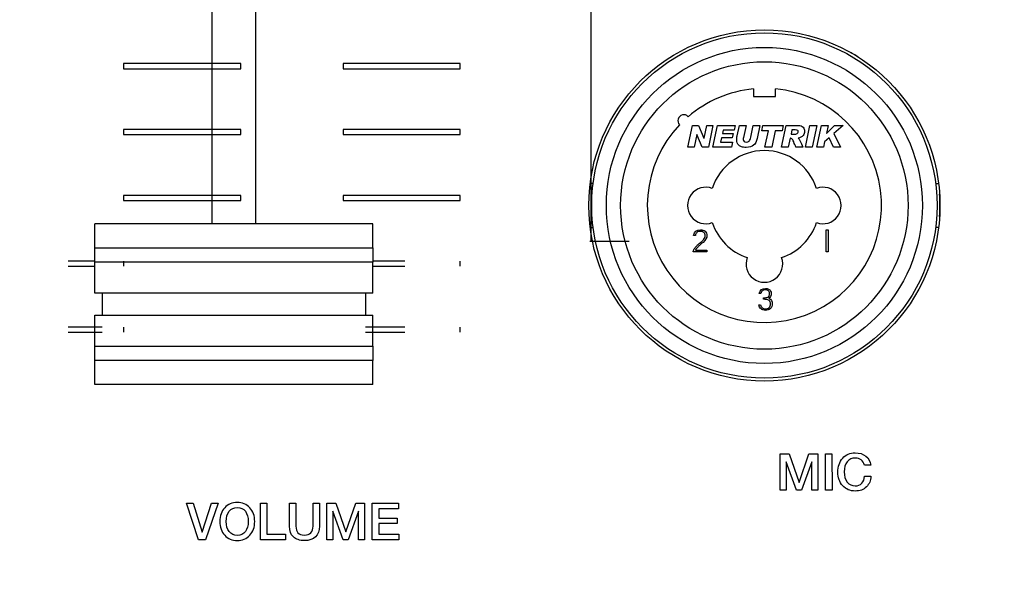
# Model space of a CAD drawing. Units: millimetres. Extents: x 5 to 1169, y 20 to 821.
# Drawn here: x 375 to 442, y 570 to 608 of the extents above; entities that cross this region are included whole.
import ezdxf
from ezdxf.enums import TextEntityAlignment as Align

# ---------------------------------------------------------------- set-up
doc = ezdxf.new("R2010")
doc.units = ezdxf.units.MM
for name, color, linetype in [('00-3611-0200_FRO', 7, 'Continuous'), ('00-3612-0101_FRO', 7, 'Continuous'), ('BASE_XLR-JACK_CO', 7, 'Continuous'), ('BOTÓ_FADER_HAK', 7, 'Continuous'), ('Default', 7, 'Continuous'), ('Seri', 7, 'Continuous')]:
    doc.layers.add(name, color=color, linetype=linetype)
doc.styles.add('SEACAD_Solid_Edge_ISO', font='txt')
doc.styles.add('SEACAD_Solid_Edge_ISOI', font='seisoi.ttf')
doc.dimstyles.new('UNE', dxfattribs={"dimtxt": 10.5, "dimasz": 10.5, "dimexe": 5.25, "dimexo": 0, "dimgap": 2.625, "dimtad": 1, "dimdec": 0, "dimtxsty": 'SEACAD_Solid_Edge_ISO', "dimblk1": '_SE_FILLED', "dimblk2": '_SE_FILLED', "dimsah": 1, "dimcen": 5.25, "dimadec": 0, "dimazin": 0, "dimtfac": 0.7, "dimtdec": 3, "dimtmove": 0, "dimatfit": 3, "dimfxl": 1, "dimarcsym": 0})

# ---------------------------------------------------------------- blocks, each defined once
blk = doc.blocks.new('SE')
at = {"layer": '00-3611-0200_FRO', "color": 7, "linetype": 'Continuous'}
for p, q in [((388.089, 637.336), (388.089, 594.091)), ((391.089, 594.091), (391.089, 637.336))]:
    blk.add_line(p, q, dxfattribs=at)
blk.add_circle((425.839, 595.335), 12, dxfattribs=at)
at = {"layer": '00-3612-0101_FRO', "color": 7, "linetype": 'Continuous'}
blk.add_line((431.589, 605.867), (431.589, 605.867), dxfattribs=at)
for start, end in [(57.6313, 61.36901), (356.44856, 3.73944)]:
    blk.add_arc((425.839, 595.335), 12, start, end, dxfattribs=at)
at = {"layer": 'BASE_XLR-JACK_CO', "color": 7, "linetype": 'Continuous'}
for p, q in [((425.089, 603.299), (425.089, 602.774)), ((426.589, 602.774), (426.589, 603.299)), ((425.089, 602.774), (426.589, 602.774)), ((420.603, 599.325), (420.92, 600.8)), ((420.92, 600.8), (421.346, 600.8)), ((421.215, 600.182), (421.031, 599.325)), ((421.219, 600.182), (421.215, 600.182)), ((421.584, 599.325), (421.219, 600.182)), ((421.346, 600.8), (421.71, 599.941)), ((421.714, 599.941), (421.899, 600.8)), ((421.899, 600.8), (422.327, 600.8)), ((422.327, 600.8), (422.01, 599.325)), ((422.319, 599.325), (422.634, 600.8)), ((422.634, 600.8), (423.84, 600.8)), ((423.024, 600.483), (422.975, 600.249)), ((422.975, 600.249), (423.696, 600.249)), ((423.772, 600.483), (423.024, 600.483)), ((423.696, 600.249), (423.629, 599.95)), ((423.84, 600.8), (423.772, 600.483)), ((423.975, 600.086), (424.127, 600.8)), ((424.127, 600.8), (424.584, 600.8)), ((424.584, 600.8), (424.407, 599.97)), ((424.907, 599.995), (425.074, 600.8)), ((425.074, 600.8), (425.534, 600.8)), ((425.534, 600.8), (425.343, 599.911)), ((425.662, 600.438), (425.739, 600.8)), ((426.12, 600.438), (425.662, 600.438)), ((425.739, 600.8), (427.133, 600.8)), ((425.88, 599.325), (426.12, 600.438)), ((426.579, 600.438), (426.338, 599.325)), ((427.058, 600.438), (426.579, 600.438)), ((427.015, 599.325), (427.327, 600.8)), ((427.133, 600.8), (427.058, 600.438)), ((427.327, 600.8), (428.166, 600.8)), ((427.721, 600.502), (427.658, 600.2)), ((427.658, 600.2), (427.744, 600.2)), ((427.952, 600.502), (427.721, 600.502)), ((428.637, 599.325), (428.953, 600.8)), ((428.953, 600.8), (429.415, 600.8)), ((429.415, 600.8), (429.099, 599.325)), ((429.417, 599.325), (429.732, 600.8)), ((429.732, 600.8), (430.192, 600.8)), ((430.192, 600.8), (430.072, 600.249)), ((430.072, 600.249), (430.076, 600.244)), ((430.076, 600.244), (430.632, 600.8)), ((431.232, 600.8), (430.593, 600.244)), ((430.593, 600.244), (431.045, 599.325)), ((430.632, 600.8), (431.232, 600.8)), ((421.71, 599.941), (421.714, 599.941)), ((422.909, 599.95), (422.847, 599.661)), ((422.847, 599.661), (423.659, 599.661)), ((423.629, 599.95), (422.909, 599.95)), ((423.659, 599.661), (423.586, 599.325)), ((427.598, 599.925), (427.473, 599.325)), ((427.622, 599.925), (427.598, 599.925)), ((429.952, 599.687), (429.877, 599.325)), ((430.275, 599.964), (429.952, 599.687)), ((430.552, 599.325), (430.275, 599.964)), ((421.031, 599.325), (420.603, 599.325)), ((422.01, 599.325), (421.584, 599.325)), ((423.586, 599.325), (422.319, 599.325)), ((426.338, 599.325), (425.88, 599.325)), ((427.473, 599.325), (427.015, 599.325)), ((428.47, 599.325), (427.988, 599.325)), ((429.099, 599.325), (428.637, 599.325)), ((429.877, 599.325), (429.417, 599.325)), ((431.045, 599.325), (430.552, 599.325)), ((414.135, 596.835), (413.934, 596.835)), ((437.544, 596.835), (437.745, 596.835)), ((413.934, 593.835), (414.135, 593.835)), ((430.07, 592.174), (430.07, 593.674)), ((430.07, 593.674), (430.191, 593.674)), ((430.191, 593.674), (430.191, 592.174)), ((437.745, 593.835), (437.544, 593.835)), ((421.124, 593.275), (421.005, 593.288)), ((421.913, 592.174), (420.976, 592.174)), ((421.134, 592.285), (421.913, 592.285)), ((421.913, 592.285), (421.913, 592.174)), ((430.191, 592.174), (430.07, 592.174)), ((425.592, 589.328), (425.485, 589.328)), ((425.786, 588.923), (425.786, 589.023)), ((426.077, 588.892), (425.993, 588.914)), ((425.458, 588.544), (425.571, 588.544))]:
    blk.add_line(p, q, dxfattribs=at)
for radius in [11.8, 10.8, 9.822]:
    blk.add_circle((425.839, 595.335), radius, dxfattribs=at)
for centre, radius, start, end in [((425.839, 595.335), 8, 136.43411, 84.62062), ((425.839, 595.335), 8, 95.37938, 130.64758), ((420.328, 601.134), 0.404, 42.09422, 224.98748), ((425.839, 595.335), 3.75, 18.19487, 161.80513), ((421.839, 595.335), 1.25, 69.51268, 290.48732), ((429.839, 595.335), 1.25, 249.51268, 110.48732), ((425.839, 595.335), 3.75, 198.19487, 251.80513), ((425.839, 595.335), 3.75, 288.19487, 341.80513), ((425.839, 591.335), 1.25, 159.51268, 20.48732)]:
    blk.add_arc(centre, radius, start, end, dxfattribs=at)
for points in [[(427.744, 600.2), (427.889, 600.2), (427.983, 600.207), (428.025, 600.221)], [(428.025, 600.221), (428.068, 600.234), (428.1, 600.257), (428.12, 600.289)], [(428.166, 600.8), (428.312, 600.8), (428.417, 600.762), (428.485, 600.687)], [(424.095, 599.449), (424.044, 599.499), (424.006, 599.555), (423.983, 599.618)], [(425.343, 599.911), (425.298, 599.703), (425.218, 599.549), (425.103, 599.449)], [(427.988, 599.325), (427.947, 599.432), (427.9, 599.549), (427.845, 599.675)], [(428.137, 599.945), (428.23, 599.87), (428.341, 599.663), (428.47, 599.325)], [(424.286, 599.338), (424.211, 599.362), (424.147, 599.399), (424.095, 599.449)], [(421.23, 593.493), (421.168, 593.442), (421.133, 593.369), (421.124, 593.275)], [(421.347, 592.699), (421.443, 592.778), (421.505, 592.83), (421.531, 592.854)], [(421.644, 592.814), (421.606, 592.779), (421.549, 592.728), (421.472, 592.662)], [(421.531, 592.854), (421.602, 592.918), (421.657, 592.976), (421.695, 593.029)], [(420.976, 592.174), (420.981, 592.229), (421.004, 592.291), (421.043, 592.362)], [(421.043, 592.362), (421.064, 592.398), (421.087, 592.433), (421.114, 592.464)], [(421.114, 592.464), (421.163, 592.52), (421.196, 592.557), (421.212, 592.573)], [(421.332, 592.538), (421.232, 592.443), (421.166, 592.359), (421.134, 592.285)], [(421.212, 592.573), (421.252, 592.615), (421.297, 592.657), (421.347, 592.699)], [(421.472, 592.662), (421.42, 592.619), (421.374, 592.577), (421.332, 592.538)], [(425.64, 589.432), (425.623, 589.406), (425.607, 589.371), (425.592, 589.328)], [(425.784, 589.545), (425.725, 589.526), (425.677, 589.489), (425.64, 589.432)], [(425.786, 589.023), (425.928, 589.023), (426.027, 589.042), (426.084, 589.079)], [(425.89, 588.919), (425.843, 588.922), (425.809, 588.923), (425.786, 588.923)], [(425.993, 588.914), (425.97, 588.914), (425.936, 588.915), (425.89, 588.919)], [(426.17, 588.84), (426.148, 588.864), (426.117, 588.881), (426.077, 588.892)], [(426.266, 589.123), (426.245, 589.072), (426.206, 589.03), (426.15, 588.996)], [(426.15, 588.996), (426.301, 588.921), (426.377, 588.793), (426.377, 588.613)], [(425.611, 588.268), (425.533, 588.333), (425.482, 588.425), (425.458, 588.544)], [(425.571, 588.544), (425.585, 588.495), (425.603, 588.454), (425.626, 588.42)], [(425.626, 588.42), (425.64, 588.398), (425.663, 588.371), (425.695, 588.337)], [(426.377, 588.613), (426.377, 588.475), (426.333, 588.366), (426.245, 588.285)]]:
    blk.add_open_spline(points, degree=3, dxfattribs=at)
for points, knots in [([(428.12, 600.289), (428.141, 600.321), (428.152, 600.351), (428.152, 600.381), (428.152, 600.418), (428.139, 600.448), (428.114, 600.469), (428.089, 600.491), (428.036, 600.502), (427.952, 600.502)], [0, 0, 0, 0, 0.49471, 0.49471, 0.49471, 0.999829, 0.999829, 0.999829, 1, 1, 1, 1]), ([(428.485, 600.687), (428.552, 600.611), (428.585, 600.52), (428.585, 600.413), (428.585, 600.298), (428.55, 600.197), (428.478, 600.11), (428.407, 600.024), (428.294, 599.969), (428.137, 599.945)], [0, 0, 0, 0, 0.477162, 0.477162, 0.477162, 0.999604, 0.999604, 0.999604, 1, 1, 1, 1]), ([(423.983, 599.618), (423.96, 599.682), (423.948, 599.75), (423.948, 599.822), (423.948, 599.914), (423.957, 600.002), (423.975, 600.086)], [0, 0, 0, 0, 0.440194, 0.440194, 0.440194, 1, 1, 1, 1]), ([(424.407, 599.97), (424.399, 599.931), (424.395, 599.89), (424.395, 599.846), (424.395, 599.73), (424.465, 599.671), (424.603, 599.671), (424.676, 599.671), (424.738, 599.694), (424.789, 599.738), (424.841, 599.782), (424.88, 599.868), (424.907, 599.995)], [0, 0, 0, 0, 0.265863, 0.265863, 0.265863, 0.999501, 0.999501, 0.999501, 0.999708, 0.999708, 0.999708, 1, 1, 1, 1]), ([(427.845, 599.675), (427.79, 599.801), (427.749, 599.875), (427.722, 599.895), (427.695, 599.915), (427.661, 599.925), (427.622, 599.925)], [0, 0, 0, 0, 0.703533, 0.703533, 0.703533, 1, 1, 1, 1]), ([(425.103, 599.449), (424.987, 599.35), (424.816, 599.3), (424.589, 599.3), (424.462, 599.3), (424.362, 599.313), (424.286, 599.338)], [0, 0, 0, 0, 0.64495, 0.64495, 0.64495, 1, 1, 1, 1]), ([(421.005, 593.288), (421.047, 593.545), (421.2, 593.674), (421.466, 593.674), (421.595, 593.674), (421.7, 593.639), (421.782, 593.57)], [0, 0, 0, 0, 0.676953, 0.676953, 0.676953, 1, 1, 1, 1]), ([(421.695, 593.029), (421.76, 593.116), (421.792, 593.198), (421.792, 593.275), (421.792, 593.354), (421.761, 593.425), (421.699, 593.487), (421.646, 593.54), (421.567, 593.567), (421.463, 593.567), (421.367, 593.567), (421.289, 593.542), (421.23, 593.493)], [0, 0, 0, 0, 0.526918, 0.526918, 0.526918, 0.999483, 0.999483, 0.999483, 0.999745, 0.999745, 0.999745, 1, 1, 1, 1]), ([(421.782, 593.57), (421.87, 593.496), (421.913, 593.397), (421.913, 593.27), (421.913, 593.133), (421.824, 592.98), (421.644, 592.814)], [0, 0, 0, 0, 0.384677, 0.384677, 0.384677, 1, 1, 1, 1]), ([(425.485, 589.328), (425.544, 589.556), (425.684, 589.67), (425.904, 589.67), (426.075, 589.67), (426.196, 589.608), (426.267, 589.484)], [0, 0, 0, 0, 0.585898, 0.585898, 0.585898, 1, 1, 1, 1]), ([(426.116, 589.502), (426.073, 589.545), (426.005, 589.567), (425.909, 589.567), (425.869, 589.567), (425.827, 589.56), (425.784, 589.545)], [0, 0, 0, 0, 0.640757, 0.640757, 0.640757, 1, 1, 1, 1]), ([(426.084, 589.079), (426.16, 589.129), (426.197, 589.204), (426.197, 589.305), (426.197, 589.381), (426.17, 589.447), (426.116, 589.502)], [0, 0, 0, 0, 0.549812, 0.549812, 0.549812, 1, 1, 1, 1]), ([(426.267, 589.484), (426.295, 589.435), (426.309, 589.376), (426.309, 589.307), (426.309, 589.255), (426.295, 589.193), (426.266, 589.123)], [0, 0, 0, 0, 0.492548, 0.492548, 0.492548, 1, 1, 1, 1]), ([(426.159, 588.359), (426.228, 588.431), (426.263, 588.514), (426.263, 588.608), (426.263, 588.699), (426.232, 588.776), (426.17, 588.84)], [0, 0, 0, 0, 0.519469, 0.519469, 0.519469, 1, 1, 1, 1]), ([(426.245, 588.285), (426.159, 588.208), (426.047, 588.17), (425.908, 588.17), (425.788, 588.17), (425.689, 588.202), (425.611, 588.268)], [0, 0, 0, 0, 0.533977, 0.533977, 0.533977, 1, 1, 1, 1]), ([(425.695, 588.337), (425.736, 588.296), (425.807, 588.275), (425.909, 588.275), (426.021, 588.275), (426.105, 588.303), (426.159, 588.359)], [0, 0, 0, 0, 0.456243, 0.456243, 0.456243, 1, 1, 1, 1])]:
    blk.add_open_spline(points, degree=3, knots=knots, dxfattribs=at)
at = {"layer": 'BOTÓ_FADER_HAK', "color": 7, "linetype": 'Continuous'}
for p, q in [((399.089, 594.091), (380.089, 594.091)), ((380.089, 592.45), (380.089, 594.091)), ((399.089, 592.45), (399.089, 594.091)), ((380.089, 591.458), (380.089, 592.45)), ((399.089, 592.45), (399.089, 591.458)), ((380.089, 589.341), (380.089, 591.458)), ((399.089, 589.341), (399.089, 591.458)), ((399.089, 589.341), (380.089, 589.341)), ((380.589, 589.341), (380.589, 587.841)), ((398.589, 589.341), (398.589, 587.841)), ((380.089, 587.841), (399.089, 587.841)), ((380.089, 585.723), (380.089, 587.841)), ((399.089, 585.723), (399.089, 587.841)), ((380.089, 584.731), (380.089, 585.723)), ((399.089, 585.723), (399.089, 584.731)), ((380.089, 583.091), (380.089, 584.731)), ((399.089, 583.091), (399.089, 584.731)), ((399.089, 583.091), (380.089, 583.091))]:
    blk.add_line(p, q, dxfattribs=at)
at = {"layer": 'BOTÓ_FADER_HAK', "color": 7}
for p, q in [((380.089, 592.45), (399.089, 592.45)), ((399.089, 591.458), (380.089, 591.458)), ((380.089, 585.723), (399.089, 585.723)), ((399.089, 584.731), (380.089, 584.731))]:
    blk.add_line(p, q, dxfattribs=at)
blk = doc.blocks.new('DMBLK11')
at = {"layer": 'Default', "linetype": 'Continuous'}
for points in [[(116.085, 737.274), (105.585, 735.524), (116.085, 733.774)], [(535.085, 737.274), (535.085, 733.774), (545.585, 735.524)]]:
    blk.add_hatch(color=7, dxfattribs=at).paths.add_polyline_path(points)
at = {"layer": 'Default', "color": 7, "linetype": 'Continuous'}
for p, q in [((105.585, 700.836), (105.585, 740.774)), ((545.585, 635.586), (545.585, 740.774)), ((105.585, 735.524), (545.585, 735.524))]:
    blk.add_line(p, q, dxfattribs=at)
at = {"layer": 'Default', "color": 7, "linetype": 'Continuous', "style": 'SEACAD_Solid_Edge_ISOI'}
blk.add_text('440', height=10.5, dxfattribs=at).set_placement((315.92, 748.649), align=Align.TOP_LEFT)
blk = doc.blocks.new('_SE_FILLED')
at = {"color": 0}
blk.add_line((0, 0), (-1, 0), dxfattribs=at)
blk.add_solid([(0, 0), (-1, -0.1665), (-1, 0.1665), (0, 0)], dxfattribs=at)

msp = doc.modelspace()

# ---------------------------------------------------------------- linework, layer by layer
at = {"layer": 'Seri', "color": 7, "linetype": 'Continuous'}
for points in [[(414.004, 592.863), (414.004, 686.492), (414.004, 686.492), (414.004, 686.492)], [(390.054, 605.029), (390.054, 605.029), (382.054, 605.029), (382.054, 605.029)], [(390.054, 604.679), (390.054, 604.679), (390.054, 605.029), (390.054, 605.029)], [(405.054, 605.029), (405.054, 605.029), (397.054, 605.029), (397.054, 605.029)], [(405.054, 604.679), (405.054, 604.679), (405.054, 605.029), (405.054, 605.029)], [(382.054, 604.679), (382.054, 604.679), (390.054, 604.679), (390.054, 604.679)], [(397.054, 604.679), (397.054, 604.679), (405.054, 604.679), (405.054, 604.679)], [(390.054, 600.529), (390.054, 600.529), (382.054, 600.529), (382.054, 600.529)], [(382.054, 600.179), (382.054, 600.179), (390.054, 600.179), (390.054, 600.179)], [(390.054, 600.179), (390.054, 600.179), (390.054, 600.529), (390.054, 600.529)], [(405.054, 600.529), (405.054, 600.529), (397.054, 600.529), (397.054, 600.529)], [(397.054, 600.179), (397.054, 600.179), (405.054, 600.179), (405.054, 600.179)], [(405.054, 600.179), (405.054, 600.179), (405.054, 600.529), (405.054, 600.529)], [(390.054, 596.029), (390.054, 596.029), (382.054, 596.029), (382.054, 596.029)], [(382.054, 595.679), (382.054, 595.679), (390.054, 595.679), (390.054, 595.679)], [(390.054, 595.679), (390.054, 595.679), (390.054, 596.029), (390.054, 596.029)], [(405.054, 596.029), (405.054, 596.029), (397.054, 596.029), (397.054, 596.029)], [(397.054, 595.679), (397.054, 595.679), (405.054, 595.679), (405.054, 595.679)], [(405.054, 595.679), (405.054, 595.679), (405.054, 596.029), (405.054, 596.029)], [(416.602, 592.863), (413.903, 592.863), (413.903, 592.863), (413.903, 592.863)], [(380.089, 591.529), (379.028, 591.529), (378.258, 591.529), (378.258, 591.529)], [(401.258, 591.529), (401.258, 591.529), (400.321, 591.529), (399.089, 591.529)], [(405.054, 591.179), (405.054, 591.179), (405.054, 591.529), (405.054, 591.529)], [(378.258, 591.179), (378.258, 591.179), (379.028, 591.179), (380.089, 591.179)], [(399.089, 591.179), (400.321, 591.179), (401.258, 591.179), (401.258, 591.179)], [(380.589, 587.029), (379.278, 587.029), (378.258, 587.029), (378.258, 587.029)], [(401.258, 587.029), (401.258, 587.029), (400.059, 587.029), (398.589, 587.029)], [(405.054, 586.679), (405.054, 586.679), (405.054, 587.029), (405.054, 587.029)], [(378.258, 586.679), (378.258, 586.679), (379.278, 586.679), (380.589, 586.679)], [(398.589, 586.679), (400.059, 586.679), (401.258, 586.679), (401.258, 586.679)], [(426.91, 575.88), (426.91, 575.88), (426.907, 578.37), (426.907, 578.37)], [(426.907, 578.37), (426.907, 578.37), (427.521, 578.37), (427.521, 578.37)], [(427.521, 578.37), (427.521, 578.37), (428.213, 576.411), (428.213, 576.411)], [(428.213, 576.411), (428.213, 576.411), (428.887, 578.37), (428.887, 578.37)], [(428.887, 578.37), (428.887, 578.37), (429.488, 578.37), (429.488, 578.37)], [(429.488, 578.37), (429.488, 578.37), (429.491, 575.88), (429.491, 575.88)], [(430.022, 575.88), (430.022, 575.88), (430.018, 578.373), (430.018, 578.373)], [(430.018, 578.373), (430.018, 578.373), (430.455, 578.373), (430.455, 578.373)], [(430.455, 578.373), (430.455, 578.373), (430.459, 575.88), (430.459, 575.88)], [(428.023, 575.881), (428.023, 575.881), (427.322, 577.825), (427.322, 577.825)], [(427.322, 577.825), (427.322, 577.825), (427.322, 575.88), (427.322, 575.88)], [(429.079, 577.824), (429.079, 577.824), (428.381, 575.88), (428.381, 575.88)], [(429.083, 575.88), (429.083, 575.88), (429.079, 577.824), (429.079, 577.824)], [(433.109, 577.58), (433.109, 577.58), (432.673, 577.58), (432.673, 577.58)], [(432.687, 576.83), (432.687, 576.83), (433.109, 576.83), (433.109, 576.83)], [(427.322, 575.88), (427.322, 575.88), (426.91, 575.88), (426.91, 575.88)], [(428.381, 575.88), (428.381, 575.88), (428.023, 575.881), (428.023, 575.881)], [(429.491, 575.88), (429.491, 575.88), (429.083, 575.88), (429.083, 575.88)], [(430.459, 575.88), (430.459, 575.88), (430.022, 575.88), (430.022, 575.88)], [(387.17, 572.495), (387.17, 572.495), (386.339, 574.989), (386.339, 574.989)], [(386.339, 574.989), (386.339, 574.989), (386.793, 574.989), (386.793, 574.989)], [(386.793, 574.989), (386.793, 574.989), (387.421, 573.005), (387.421, 573.005)], [(387.421, 573.005), (387.421, 573.005), (388.064, 574.989), (388.064, 574.989)], [(388.514, 574.989), (388.514, 574.989), (387.655, 572.495), (387.655, 572.495)], [(388.064, 574.989), (388.064, 574.989), (388.514, 574.989), (388.514, 574.989)], [(391.413, 572.495), (391.413, 572.495), (391.41, 574.989), (391.41, 574.989)], [(391.41, 574.989), (391.41, 574.989), (391.843, 574.989), (391.843, 574.989)], [(391.843, 574.989), (391.843, 574.989), (391.846, 572.873), (391.846, 572.873)], [(393.386, 573.421), (393.386, 573.421), (393.386, 574.989), (393.386, 574.989)], [(393.386, 574.989), (393.386, 574.989), (393.82, 574.989), (393.82, 574.989)], [(393.82, 574.989), (393.82, 574.989), (393.823, 573.424), (393.823, 573.424)], [(394.996, 573.431), (394.996, 573.431), (394.996, 574.989), (394.996, 574.989)], [(394.996, 574.989), (394.996, 574.989), (395.43, 574.989), (395.43, 574.989)], [(395.43, 574.989), (395.43, 574.989), (395.433, 573.417), (395.433, 573.417)], [(395.932, 572.495), (395.932, 572.495), (395.929, 574.986), (395.929, 574.986)], [(395.929, 574.986), (395.929, 574.986), (396.544, 574.986), (396.544, 574.986)], [(396.544, 574.986), (396.544, 574.986), (397.235, 573.026), (397.235, 573.026)], [(397.235, 573.026), (397.235, 573.026), (397.909, 574.986), (397.909, 574.986)], [(397.909, 574.986), (397.909, 574.986), (398.51, 574.986), (398.51, 574.986)], [(398.51, 574.986), (398.51, 574.986), (398.513, 572.495), (398.513, 572.495)], [(399.044, 572.495), (399.044, 572.495), (399.041, 574.989), (399.041, 574.989)], [(399.041, 574.989), (399.041, 574.989), (400.839, 574.989), (400.839, 574.989)], [(400.839, 574.612), (400.839, 574.612), (399.481, 574.612), (399.481, 574.612)], [(399.481, 574.612), (399.481, 574.612), (399.481, 573.959), (399.481, 573.959)], [(400.839, 574.989), (400.839, 574.989), (400.839, 574.612), (400.839, 574.612)], [(397.045, 572.497), (397.045, 572.497), (396.345, 574.441), (396.345, 574.441)], [(396.345, 574.441), (396.345, 574.441), (396.345, 572.495), (396.345, 572.495)], [(398.101, 574.44), (398.101, 574.44), (397.403, 572.495), (397.403, 572.495)], [(398.105, 572.495), (398.105, 572.495), (398.101, 574.44), (398.101, 574.44)], [(399.481, 573.959), (399.481, 573.959), (400.735, 573.959), (400.735, 573.959)], [(400.735, 573.959), (400.735, 573.959), (400.735, 573.599), (400.735, 573.599)], [(400.735, 573.599), (400.735, 573.599), (399.481, 573.599), (399.481, 573.599)], [(399.481, 573.599), (399.481, 573.599), (399.481, 572.873), (399.481, 572.873)], [(391.846, 572.873), (391.846, 572.873), (393.114, 572.873), (393.114, 572.873)], [(393.114, 572.873), (393.114, 572.873), (393.114, 572.495), (393.114, 572.495)], [(399.481, 572.873), (399.481, 572.873), (400.86, 572.873), (400.86, 572.873)], [(400.86, 572.873), (400.86, 572.873), (400.86, 572.495), (400.86, 572.495)], [(387.655, 572.495), (387.655, 572.495), (387.17, 572.495), (387.17, 572.495)], [(393.114, 572.495), (393.114, 572.495), (391.413, 572.495), (391.413, 572.495)], [(396.345, 572.495), (396.345, 572.495), (395.932, 572.495), (395.932, 572.495)], [(397.403, 572.495), (397.403, 572.495), (397.045, 572.497), (397.045, 572.497)], [(398.513, 572.495), (398.513, 572.495), (398.105, 572.495), (398.105, 572.495)], [(400.86, 572.495), (400.86, 572.495), (399.044, 572.495), (399.044, 572.495)]]:
    msp.add_open_spline(points, degree=3, dxfattribs=at)
for points, knots in [([(382.054, 605.029), (382.054, 605.029), (382.054, 604.679), (382.054, 604.679), (382.054, 604.679), (382.054, 604.679), (382.054, 604.679)], [0, 0, 0, 0, 0.5, 0.5, 0.5, 1, 1, 1, 1]), ([(397.054, 605.029), (397.054, 605.029), (397.054, 604.679), (397.054, 604.679), (397.054, 604.679), (397.054, 604.679), (397.054, 604.679)], [0, 0, 0, 0, 0.5, 0.5, 0.5, 1, 1, 1, 1]), ([(382.054, 600.529), (382.054, 600.529), (382.054, 600.179), (382.054, 600.179), (382.054, 600.179), (382.054, 600.179), (382.054, 600.179)], [0, 0, 0, 0, 0.5, 0.5, 0.5, 1, 1, 1, 1]), ([(397.054, 600.529), (397.054, 600.529), (397.054, 600.179), (397.054, 600.179), (397.054, 600.179), (397.054, 600.179), (397.054, 600.179)], [0, 0, 0, 0, 0.5, 0.5, 0.5, 1, 1, 1, 1]), ([(382.054, 596.029), (382.054, 596.029), (382.054, 595.679), (382.054, 595.679), (382.054, 595.679), (382.054, 595.679), (382.054, 595.679)], [0, 0, 0, 0, 0.5, 0.5, 0.5, 1, 1, 1, 1]), ([(397.054, 596.029), (397.054, 596.029), (397.054, 595.679), (397.054, 595.679), (397.054, 595.679), (397.054, 595.679), (397.054, 595.679)], [0, 0, 0, 0, 0.5, 0.5, 0.5, 1, 1, 1, 1]), ([(382.054, 591.529), (382.054, 591.529), (382.054, 591.179), (382.054, 591.179), (382.054, 591.179), (382.054, 591.179), (382.054, 591.179)], [0, 0, 0, 0, 0.5, 0.5, 0.5, 1, 1, 1, 1]), ([(382.054, 587.029), (382.054, 587.029), (382.054, 586.679), (382.054, 586.679), (382.054, 586.679), (382.054, 586.679), (382.054, 586.679)], [0, 0, 0, 0, 0.5, 0.5, 0.5, 1, 1, 1, 1]), ([(433.109, 576.83), (433.109, 576.536), (433.01, 576.295), (432.811, 576.105), (432.612, 575.915), (432.358, 575.82), (432.051, 575.82), (431.702, 575.82), (431.415, 575.941), (431.192, 576.183), (430.968, 576.426), (430.857, 576.736), (430.857, 577.116), (430.857, 577.5), (430.967, 577.816), (431.188, 578.062), (431.41, 578.309), (431.694, 578.433), (432.041, 578.433), (432.336, 578.433), (432.581, 578.356), (432.776, 578.204), (432.97, 578.051), (433.081, 577.844), (433.109, 577.58)], [0, 0, 0, 0, 0.125, 0.125, 0.125, 0.25, 0.25, 0.25, 0.375, 0.375, 0.375, 0.5, 0.5, 0.5, 0.625, 0.625, 0.625, 0.75, 0.75, 0.75, 0.875, 0.875, 0.875, 1, 1, 1, 1]), ([(432.673, 577.58), (432.587, 577.911), (432.381, 578.076), (432.055, 578.076), (431.819, 578.076), (431.634, 577.991), (431.498, 577.82), (431.361, 577.649), (431.293, 577.418), (431.293, 577.126)], [0, 0, 0, 0, 0.333333, 0.333333, 0.333333, 0.666667, 0.666667, 0.666667, 1, 1, 1, 1]), ([(431.293, 577.126), (431.293, 576.84), (431.361, 576.61), (431.498, 576.437), (431.634, 576.263), (431.817, 576.177), (432.048, 576.177), (432.227, 576.177), (432.374, 576.235), (432.488, 576.351), (432.602, 576.468), (432.668, 576.627), (432.687, 576.83)], [0, 0, 0, 0, 0.25, 0.25, 0.25, 0.5, 0.5, 0.5, 0.75, 0.75, 0.75, 1, 1, 1, 1]), ([(391.012, 573.742), (391.012, 573.358), (390.9, 573.044), (390.678, 572.801), (390.456, 572.558), (390.169, 572.436), (389.817, 572.436), (389.468, 572.436), (389.181, 572.558), (388.958, 572.803), (388.734, 573.047), (388.623, 573.36), (388.623, 573.742), (388.623, 574.124), (388.734, 574.437), (388.958, 574.682), (389.181, 574.926), (389.468, 575.048), (389.817, 575.048), (390.166, 575.048), (390.453, 574.926), (390.676, 574.682), (390.9, 574.437), (391.012, 574.124), (391.012, 573.742)], [0, 0, 0, 0, 0.125, 0.125, 0.125, 0.25, 0.25, 0.25, 0.375, 0.375, 0.375, 0.5, 0.5, 0.5, 0.625, 0.625, 0.625, 0.75, 0.75, 0.75, 0.875, 0.875, 0.875, 1, 1, 1, 1]), ([(390.571, 573.742), (390.571, 574.033), (390.505, 574.264), (390.371, 574.436), (390.237, 574.607), (390.052, 574.692), (389.817, 574.692), (389.587, 574.692), (389.403, 574.607), (389.267, 574.436), (389.131, 574.264), (389.063, 574.033), (389.063, 573.742), (389.063, 573.454), (389.13, 573.223), (389.265, 573.051), (389.4, 572.878), (389.584, 572.792), (389.817, 572.792), (390.052, 572.792), (390.237, 572.878), (390.371, 573.049), (390.505, 573.22), (390.571, 573.451), (390.571, 573.742)], [0, 0, 0, 0, 0.125, 0.125, 0.125, 0.25, 0.25, 0.25, 0.375, 0.375, 0.375, 0.5, 0.5, 0.5, 0.625, 0.625, 0.625, 0.75, 0.75, 0.75, 0.875, 0.875, 0.875, 1, 1, 1, 1]), ([(395.433, 573.417), (395.433, 573.103), (395.346, 572.861), (395.171, 572.691), (394.996, 572.521), (394.746, 572.436), (394.42, 572.436), (394.083, 572.436), (393.826, 572.519), (393.65, 572.686), (393.474, 572.852), (393.386, 573.097), (393.386, 573.421)], [0, 0, 0, 0, 0.25, 0.25, 0.25, 0.5, 0.5, 0.5, 0.75, 0.75, 0.75, 1, 1, 1, 1]), ([(393.823, 573.424), (393.823, 573.017), (394.015, 572.813), (394.399, 572.813), (394.797, 572.813), (394.996, 573.019), (394.996, 573.431)], [0, 0, 0, 0, 0.5, 0.5, 0.5, 1, 1, 1, 1])]:
    msp.add_open_spline(points, degree=3, knots=knots, dxfattribs=at)

# ---------------------------------------------------------------- block references
at = {"layer": 'Default'}
msp.add_blockref('SE', (0, 0), dxfattribs=at)

# ---------------------------------------------------------------- dimensions: what is measured, and where the dimension line sits
at = {"layer": 'Default', "color": 7, "linetype": 'Continuous'}
dim = msp.add_linear_dim(base=(545.585, 735.524), p1=(105.585, 570.336), p2=(545.585, 635.586), text='\\A1;<>', dimstyle='UNE', override={"dimdec": 2}, dxfattribs=at)
dim.commit()
dim.dimension.update_dxf_attribs({"geometry": 'DMBLK11', "text_midpoint": (325.585, 735.524), "dimtype": 160})

doc.saveas('drawing.dxf')
